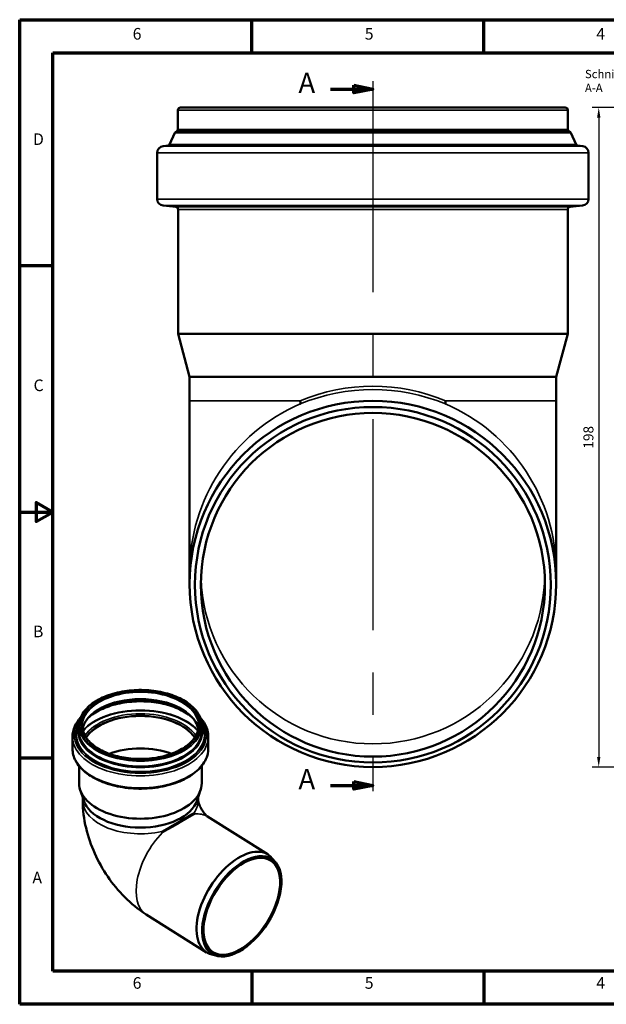
# Model space of a CAD drawing. Units: millimetres. Extents: x 2188 to 2607, y 2061 to 2357.
# Drawn here: x 2188 to 2365, y 2061 to 2357 of the extents above; entities that cross this region are included whole.
import ezdxf

# ---------------------------------------------------------------- set-up
doc = ezdxf.new("R2010")
doc.units = ezdxf.units.MM
doc.header["$LTSCALE"] = 2
doc.linetypes.add('CENTER', pattern=[50.8, 31.75, -6.35, 6.35, -6.35])
for name, color, linetype, lineweight in [('Rahmen (ISO)', 7, 'Continuous', 70), ('Schnittlinie (ISO)', 7, 'Continuous', 70), ('Sichtbar (ISO)', 7, 'Continuous', 50), ('Sichtbar schmal (ISO)', 7, 'Continuous', 35)]:
    doc.layers.add(name, color=color, linetype=linetype, lineweight=lineweight)
doc.styles.add('Bezeichnungstext (DIN)', font='isocpeur.ttf')
doc.styles.add('Notiztext (DIN)', font='isocpeur.ttf')
doc.dimstyles.new('Standard (DIN)', dxfattribs={"dimscale": 2, "dimtxt": 1.5, "dimasz": 1.5, "dimexe": 1, "dimexo": 0.8, "dimgap": 0.8, "dimtad": 1, "dimrnd": 1e-08, "dimzin": 0, "dimtxsty": 'Notiztext (DIN)', "dimcen": 0.09, "dimdle": 10, "dimclrd": 256, "dimclre": 256, "dimclrt": 256, "dimadec": 0, "dimazin": 0, "dimtfac": 1, "dimtmove": 0, "dimatfit": 3, "dimfxl": 1, "dimtolj": 1, "dimtzin": 0, "dimlwd": -1, "dimlwe": -1, "dimarcsym": 0})

# ---------------------------------------------------------------- blocks, each defined once
blk = doc.blocks.new('*D76')
at = {"transparency": 16777216}
for p, q in [((2381.14, 2330.18), (2360.38, 2330.18)), ((2362.38, 2327.18), (2362.38, 2134.92)), ((2567.41, 2131.92), (2360.38, 2131.92))]:
    blk.add_line(p, q, dxfattribs=at)
for points in [[(2361.88, 2327.18), (2362.88, 2327.18), (2362.38, 2330.18)], [(2361.88, 2134.92), (2362.88, 2134.92), (2362.38, 2131.92)]]:
    blk.add_solid(points, dxfattribs=at)
at = {"layer": 'Defpoints', "color": 0, "transparency": 16777216}
for p in [(2382.74, 2330.18), (2362.38, 2131.92), (2569.01, 2131.92)]:
    blk.add_point(p, dxfattribs=at)
at = {"transparency": 16777216, "insert": (2359.28, 2231.05), "char_height": 3, "attachment_point": 5, "rotation": 90, "style": 'Notiztext (DIN)'}
blk.add_mtext('\\A1;198', dxfattribs=at)

msp = doc.modelspace()

# ---------------------------------------------------------------- linework, layer by layer
at = {"layer": 'Rahmen (ISO)'}
for p, q in [((2188.323, 2356.585), (2606.909, 2356.585)), ((2188.323, 2060.585), (2188.323, 2356.585)), ((2258.088, 2346.619), (2258.088, 2356.585)), ((2327.852, 2346.619), (2327.852, 2356.585)), ((2198.29, 2070.552), (2198.29, 2346.619)), ((2198.29, 2346.619), (2596.943, 2346.619)), ((2198.29, 2282.585), (2188.323, 2282.585)), ((2198.29, 2134.585), (2188.323, 2134.585)), ((2596.943, 2070.552), (2198.29, 2070.552)), ((2258.088, 2070.552), (2258.088, 2060.585)), ((2327.852, 2070.552), (2327.852, 2060.585)), ((2606.909, 2060.585), (2188.323, 2060.585))]:
    msp.add_line(p, q, dxfattribs=at)
at = {"layer": 'Rahmen (ISO)', "flags": 128}
msp.add_lwpolyline([(2188.323, 2208.585), (2198.29, 2208.585), (2193.306, 2211.462), (2193.306, 2205.708), (2198.29, 2208.585)], dxfattribs=at)
at = {"layer": 'Schnittlinie (ISO)', "linetype": 'Continuous'}
for p, q in [((2281.705, 2335.711), (2288.731, 2335.711)), ((2288.731, 2336.865), (2294.498, 2335.711)), ((2288.731, 2334.558), (2288.731, 2336.865)), ((2288.731, 2335.711), (2294.498, 2335.711)), ((2294.498, 2335.711), (2288.731, 2334.558)), ((2281.705, 2126.385), (2288.731, 2126.385)), ((2288.731, 2127.539), (2294.498, 2126.385)), ((2288.731, 2125.232), (2288.731, 2127.539)), ((2288.731, 2126.385), (2294.498, 2126.385)), ((2294.498, 2126.385), (2288.731, 2125.232))]:
    msp.add_line(p, q, dxfattribs=at)
at = {"layer": 'Schnittlinie (ISO)', "linetype": 'CENTER', "lineweight": -2}
msp.add_line((2294.498, 2338.13), (2294.498, 2124.647), dxfattribs=at)
at = {"layer": 'Schnittlinie (ISO)', "linetype": 'Continuous', "flags": 128}
for points in [[(2288.731, 2336.865), (2294.498, 2335.711), (2288.731, 2334.558), (2288.731, 2336.865)], [(2288.731, 2127.539), (2294.498, 2126.385), (2288.731, 2125.232), (2288.731, 2127.539)]]:
    msp.add_lwpolyline(points, dxfattribs=at)
at = {"layer": 'Schnittlinie (ISO)'}
for points in [[(2288.731, 2336.865), (2294.498, 2335.711), (2288.731, 2334.558), (2288.731, 2336.865)], [(2288.731, 2127.539), (2294.498, 2126.385), (2288.731, 2125.232), (2288.731, 2127.539)]]:
    msp.add_solid(points, dxfattribs=at)
at = {"layer": 'Sichtbar (ISO)'}
for p, q in [((2352.298, 2330.179), (2236.698, 2330.179)), ((2235.898, 2323.573), (2235.898, 2329.379)), ((2353.098, 2323.573), (2353.098, 2329.379)), ((2234.981, 2322.599), (2233.393, 2319.026)), ((2354.016, 2322.599), (2355.603, 2319.026)), ((2232.998, 2318.733), (2231.405, 2318.538)), ((2355.999, 2318.733), (2357.592, 2318.538)), ((2229.648, 2302.671), (2229.648, 2316.552)), ((2359.348, 2302.671), (2359.348, 2316.552)), ((2235.218, 2300.351), (2231.474, 2300.679)), ((2353.779, 2300.351), (2357.523, 2300.679)), ((2235.948, 2262.112), (2235.948, 2299.554)), ((2353.048, 2262.112), (2353.048, 2299.554)), ((2353.048, 2262.112), (2235.948, 2262.112)), ((2239.398, 2249.236), (2235.948, 2262.112)), ((2349.598, 2249.236), (2353.048, 2262.112)), ((2349.598, 2249.236), (2239.398, 2249.236)), ((2239.398, 2241.98), (2239.398, 2249.236)), ((2349.598, 2241.98), (2349.598, 2249.236)), ((2239.398, 2241.98), (2239.398, 2190.529)), ((2349.598, 2190.529), (2349.598, 2241.98)), ((2239.398, 2186.965), (2239.398, 2190.529)), ((2349.598, 2186.965), (2349.598, 2190.529)), ((2206.164, 2142.832), (2206.164, 2144.324)), ((2243.059, 2142.832), (2243.059, 2144.324)), ((2204.197, 2137.459), (2204.197, 2141.027)), ((2245.027, 2137.459), (2245.027, 2141.027)), ((2206.18, 2127.034), (2206.18, 2132.249)), ((2243.043, 2127.034), (2243.043, 2132.249)), ((2207.58, 2121.827), (2206.514, 2125.018)), ((2207.266, 2121.859), (2207.266, 2122.767)), ((2241.643, 2121.827), (2242.709, 2125.018)), ((2241.957, 2121.859), (2241.957, 2122.767)), ((2262.967, 2105.59), (2244.798, 2116.995)), ((2265.284, 2103.223), (2264.257, 2104.456)), ((2244.522, 2076.208), (2226.353, 2087.614)), ((2247.661, 2075.15), (2246.104, 2075.539))]:
    msp.add_line(p, q, dxfattribs=at)
for centre, radius, start, end in [((2236.698, 2329.379), 0.8, 90, 180), ((2352.298, 2329.379), 0.8, 0, 90), ((2235.804, 2322.233), 0.9, 106.82806, 156.03563), ((2235.398, 2323.573), 0.5, 286.82806, 0), ((2353.598, 2323.573), 0.5, 180, 253.17194), ((2353.193, 2322.233), 0.9, 23.96437, 73.17194), ((2231.648, 2316.552), 2, 97, 180), ((2232.937, 2319.229), 0.5, 277, 336.03563), ((2356.06, 2319.229), 0.5, 203.96437, 263), ((2357.348, 2316.552), 2, 0, 83), ((2231.648, 2302.671), 2, 180, 265), ((2235.148, 2299.554), 0.8, 0, 85), ((2353.848, 2299.554), 0.8, 95, 180), ((2357.348, 2302.671), 2, 275, 0)]:
    msp.add_arc(centre, radius, start, end, dxfattribs=at)
for centre, major_axis, ratio in [((2294.498, 2186.965), (-55.1, 0), 0.9990482), ((2294.498, 2186.703), (-53.492, 0), 0.9990482), ((2294.498, 2186.703), (-51.7, 0), 0.9990482), ((2255.079, 2090.061), (8.953, 14.262), 0.5516171), ((2255.079, 2090.061), (8.653, 13.784), 0.5516171)]:
    msp.add_ellipse(centre, major_axis=major_axis, ratio=ratio, dxfattribs=at)
for centre, major_axis, ratio, start_param, end_param in [((2224.612, 2137.204), (17.472, 0), 0.5773503, 0.363283, 2.7783096), ((2224.612, 2137.204), (17.456, 0), 0.5773503, 0.3622776, 2.7793151), ((2224.612, 2127.437), (-17.456, 0), 0.5773503, 4.1426468, 5.2821311), ((2224.612, 2127.034), (-18.432, 0), 0.5773503, 0, 3.1415927), ((2224.612, 2123.725), (-17.346, 0), 0.5773503, 0.190621, 2.9509716), ((2253.744, 2090.899), (9.222, 14.691), 0.5516171, 6.1050406, 9.6029227)]:
    msp.add_ellipse(centre, major_axis=major_axis, ratio=ratio, start_param=start_param, end_param=end_param, dxfattribs=at)
for points, knots in [([(2272.647, 2241.063), (2272.648, 2241.063), (2272.648, 2241.063), (2272.665, 2241.075), (2272.679, 2241.102), (2272.698, 2241.185), (2272.705, 2241.241), (2272.709, 2241.391), (2272.706, 2241.492), (2272.686, 2241.721), (2272.67, 2241.847), (2272.648, 2241.977), (2272.648, 2241.978), (2272.647, 2241.98)], [-0.00045471, -0.00045471, -0.00045471, -0.00045471, 0, 0, 0.03058918, 0.03058918, 0.06091348, 0.06091348, 0.09877709, 0.09877709, 0.13792589, 0.13792589, 0.13838049, 0.13838049, 0.13838049, 0.13838049]), ([(2316.35, 2241.98), (2316.349, 2241.978), (2316.349, 2241.977), (2316.332, 2241.875), (2316.318, 2241.776), (2316.298, 2241.588), (2316.292, 2241.501), (2316.287, 2241.325), (2316.291, 2241.243), (2316.311, 2241.119), (2316.327, 2241.079), (2316.349, 2241.063), (2316.349, 2241.063), (2316.35, 2241.063)], [-0.0004547, -0.0004547, -0.0004547, -0.0004547, 0, 0, 0.03058916, 0.03058916, 0.06091345, 0.06091345, 0.09877704, 0.09877704, 0.13792584, 0.13792584, 0.13838044, 0.13838044, 0.13838044, 0.13838044]), ([(2243.059, 2144.324), (2243.059, 2145.46), (2242.749, 2146.595), (2241.542, 2148.759), (2240.636, 2149.786), (2238.312, 2151.63), (2236.887, 2152.445), (2233.67, 2153.77), (2231.878, 2154.281), (2228.111, 2154.949), (2226.136, 2155.105), (2222.203, 2155.051), (2220.245, 2154.839), (2216.539, 2154.068), (2214.793, 2153.509), (2211.687, 2152.095), (2210.328, 2151.24), (2208.141, 2149.316), (2207.312, 2148.248), (2206.378, 2146.214), (2206.164, 2145.269), (2206.164, 2144.324)], [0.7853982, 0.7853982, 0.7853982, 0.7853982, 1.0969512, 1.0969512, 1.41431, 1.41431, 1.7362403, 1.7362403, 2.0584756, 2.0584756, 2.38032, 2.38032, 2.7020189, 2.7020189, 3.0239125, 3.0239125, 3.3461955, 3.3461955, 3.66783, 3.66783, 3.9269908, 3.9269908, 3.9269908, 3.9269908]), ([(2241.996, 2143.333), (2241.863, 2144.081), (2241.575, 2144.825), (2240.529, 2146.541), (2239.633, 2147.492), (2237.362, 2149.174), (2236.001, 2149.909), (2232.936, 2151.101), (2231.234, 2151.559), (2227.657, 2152.146), (2225.782, 2152.276), (2222.055, 2152.192), (2220.203, 2151.978), (2216.716, 2151.229), (2215.08, 2150.695), (2212.193, 2149.369), (2210.942, 2148.577), (2208.942, 2146.826), (2208.195, 2145.867), (2207.487, 2144.371), (2207.32, 2143.853), (2207.227, 2143.333)], [0.8880388, 0.8880388, 0.8880388, 0.8880388, 1.1239309, 1.1239309, 1.4474136, 1.4474136, 1.7631716, 1.7631716, 2.0788873, 2.0788873, 2.3953706, 2.3953706, 2.7120995, 2.7120995, 3.0284257, 3.0284257, 3.3439556, 3.3439556, 3.6604286, 3.6604286, 3.8243502, 3.8243502, 3.8243502, 3.8243502]), ([(2240.225, 2146.768), (2239.984, 2146.985), (2239.73, 2147.196), (2238.304, 2148.293), (2236.89, 2149.084), (2233.691, 2150.377), (2231.908, 2150.879), (2228.15, 2151.538), (2226.174, 2151.695), (2222.236, 2151.645), (2220.273, 2151.439), (2216.564, 2150.684), (2214.819, 2150.137), (2211.725, 2148.765), (2210.377, 2147.94), (2209.192, 2146.94), (2209.094, 2146.854), (2208.998, 2146.768)], [1.3560132, 1.3560132, 1.3560132, 1.3560132, 1.4293022, 1.4293022, 1.7454054, 1.7454054, 2.061304, 2.061304, 2.3779411, 2.3779411, 2.6948447, 2.6948447, 3.0113989, 3.0113989, 3.3271986, 3.3271986, 3.3563758, 3.3563758, 3.3563758, 3.3563758]), ([(2206.65, 2146.785), (2205.904, 2145.969), (2205.313, 2145.095), (2204.436, 2143.163), (2204.197, 2142.096), (2204.197, 2141.027)], [3.44124401, 3.44124401, 3.44124401, 3.44124401, 3.67078352, 3.67078352, 3.92699082, 3.92699082, 3.92699082, 3.92699082]), ([(2245.027, 2141.027), (2245.027, 2142.286), (2244.693, 2143.541), (2243.67, 2145.439), (2243.171, 2146.131), (2242.573, 2146.785)], [0.78539816, 0.78539816, 0.78539816, 0.78539816, 1.08709357, 1.08709357, 1.27114497, 1.27114497, 1.27114497, 1.27114497]), ([(2207.14, 2144.324), (2207.14, 2143.248), (2207.449, 2142.17), (2208.655, 2140.134), (2209.54, 2139.175), (2211.791, 2137.472), (2213.148, 2136.726), (2216.208, 2135.514), (2217.909, 2135.049), (2221.483, 2134.448), (2223.356, 2134.312), (2227.082, 2134.387), (2228.935, 2134.596), (2232.429, 2135.339), (2234.071, 2135.872), (2236.975, 2137.202), (2238.237, 2138), (2240.259, 2139.773), (2241.018, 2140.748), (2241.885, 2142.598), (2242.083, 2143.461), (2242.083, 2144.324)], [3.9269908, 3.9269908, 3.9269908, 3.9269908, 4.2565583, 4.2565583, 4.5787278, 4.5787278, 4.8965231, 4.8965231, 5.2142139, 5.2142139, 5.5323165, 5.5323165, 5.850557, 5.850557, 6.1685855, 6.1685855, 6.4861931, 6.4861931, 6.8043573, 6.8043573, 7.0685835, 7.0685835, 7.0685835, 7.0685835]), ([(2204.197, 2137.459), (2204.197, 2136.201), (2204.53, 2134.945), (2205.826, 2132.542), (2206.808, 2131.398), (2209.342, 2129.328), (2210.911, 2128.409), (2214.461, 2126.909), (2216.442, 2126.331), (2220.607, 2125.569), (2222.79, 2125.386), (2227.143, 2125.431), (2229.311, 2125.658), (2233.422, 2126.501), (2235.364, 2127.118), (2238.829, 2128.69), (2240.35, 2129.645), (2242.804, 2131.809), (2243.741, 2133.018), (2244.787, 2135.323), (2245.027, 2136.391), (2245.027, 2137.459)], [3.9269908, 3.9269908, 3.9269908, 3.9269908, 4.2286862, 4.2286862, 4.5420319, 4.5420319, 4.866115, 4.866115, 5.1912257, 5.1912257, 5.5154599, 5.5154599, 5.8393446, 5.8393446, 6.16366, 6.16366, 6.4888403, 6.4888403, 6.8123762, 6.8123762, 7.0685835, 7.0685835, 7.0685835, 7.0685835]), ([(2226.353, 2087.614), (2223.946, 2089.125), (2221.82, 2090.874), (2217.988, 2094.697), (2216.283, 2096.775), (2213.268, 2101.188), (2211.958, 2103.523), (2209.766, 2108.403), (2208.884, 2110.946), (2207.636, 2116.235), (2207.266, 2118.982), (2207.266, 2121.859)], [1.6144296, 1.6144296, 1.6144296, 1.6144296, 1.9198622, 1.9198622, 2.2252948, 2.2252948, 2.5307274, 2.5307274, 2.83616, 2.83616, 3.1415927, 3.1415927, 3.1415927, 3.1415927]), ([(2244.81, 2116.988), (2244.801, 2116.994), (2244.775, 2117.013), (2244.672, 2117.096), (2244.573, 2117.182), (2244.335, 2117.413), (2244.198, 2117.558), (2243.903, 2117.899), (2243.746, 2118.096), (2243.428, 2118.534), (2243.267, 2118.774), (2242.96, 2119.278), (2242.815, 2119.542), (2242.555, 2120.063), (2242.44, 2120.321), (2242.25, 2120.799), (2242.174, 2121.021), (2242.059, 2121.403), (2242.02, 2121.566), (2241.972, 2121.802), (2241.961, 2121.882), (2241.957, 2121.917)], [1.6821215, 1.6821215, 1.6821215, 1.6821215, 1.7644464, 1.7644464, 1.9020702, 1.9020702, 2.0372095, 2.0372095, 2.1749862, 2.1749862, 2.3169112, 2.3169112, 2.4614085, 2.4614085, 2.6050757, 2.6050757, 2.7449999, 2.7449999, 2.881011, 2.881011, 3.0069141, 3.0069141, 3.0069141, 3.0069141]), ([(2240.735, 2118.167), (2240.735, 2118.167), (2240.735, 2118.166), (2240.733, 2118.137), (2240.735, 2118.107), (2240.747, 2118.046), (2240.757, 2118.016), (2240.788, 2117.952), (2240.811, 2117.919), (2240.865, 2117.861), (2240.896, 2117.837), (2240.93, 2117.819), (2240.93, 2117.819), (2240.931, 2117.818)], [-0.0004547, -0.0004547, -0.0004547, -0.0004547, 0, 0, 0.03058916, 0.03058916, 0.06091345, 0.06091345, 0.09877704, 0.09877704, 0.13792584, 0.13792584, 0.13838044, 0.13838044, 0.13838044, 0.13838044]), ([(2231.202, 2112.202), (2231.202, 2112.202), (2231.202, 2112.202), (2231.183, 2112.221), (2231.164, 2112.242), (2231.128, 2112.29), (2231.11, 2112.316), (2231.074, 2112.377), (2231.056, 2112.412), (2231.026, 2112.483), (2231.014, 2112.518), (2231.007, 2112.55), (2231.007, 2112.55), (2231.007, 2112.55)], [-0.00045471, -0.00045471, -0.00045471, -0.00045471, 0, 0, 0.03058918, 0.03058918, 0.06091348, 0.06091348, 0.09877709, 0.09877709, 0.13792589, 0.13792589, 0.13838049, 0.13838049, 0.13838049, 0.13838049])]:
    msp.add_open_spline(points, degree=3, knots=knots, dxfattribs=at)
at = {"layer": 'Sichtbar schmal (ISO)'}
for p, q in [((2353.098, 2329.379), (2235.898, 2329.379)), ((2354.016, 2322.599), (2234.981, 2322.599)), ((2353.454, 2323.094), (2235.543, 2323.094)), ((2353.098, 2323.573), (2235.898, 2323.573)), ((2357.592, 2318.538), (2231.405, 2318.538)), ((2355.999, 2318.733), (2232.998, 2318.733)), ((2355.603, 2319.026), (2233.393, 2319.026)), ((2359.348, 2316.552), (2229.648, 2316.552)), ((2359.348, 2302.671), (2229.648, 2302.671)), ((2357.523, 2300.679), (2231.474, 2300.679)), ((2353.779, 2300.351), (2235.218, 2300.351)), ((2353.048, 2299.554), (2235.948, 2299.554)), ((2272.647, 2241.98), (2239.398, 2241.98)), ((2349.598, 2241.98), (2316.35, 2241.98))]:
    msp.add_line(p, q, dxfattribs=at)
for centre, major_axis, ratio, start_param, end_param in [((2294.498, 2192.679), (-55.1, 0), 0.9746655, 4.3046092, 5.1201688), ((2294.498, 2192.679), (55.1, 0), 0.9565339, 1.1630166, 1.9785761), ((2294.498, 2190.529), (-55.1, 0), 0.9990482, 5.1201688, 6.2831853), ((2294.498, 2190.529), (55.1, 0), 0.9990482, 0, 1.1630166), ((2294.498, 2190.529), (51.7, 0), 0.9990482, 3.1786325, 6.2461455), ((2224.612, 2144.324), (17.472, 0), 0.5773503, 0, 3.1415927), ((2224.612, 2142.354), (17.472, 0), 0.5773503, 0.0985165, 3.0430762), ((2224.612, 2137.836), (-19.439, 0), 0.5773503, 3.614696, 5.810082), ((2224.612, 2141.06), (-18.496, 0), 0.5773503, 3.7155834, 5.7091946), ((2224.612, 2141.537), (-19.862, 0), 0.5773503, 5.8686366, 9.8393266), ((2224.612, 2137.708), (-19.295, 0), 0.5773503, 3.6073475, 5.8174305), ((2224.612, 2137.609), (17.903, 0), 0.5773503, 0.3717705, 2.7698221), ((2224.612, 2137.224), (17.472, 0), 0.5773503, 0.362204, 2.7793886), ((2224.612, 2141.588), (-19.361, 0), 0.5773503, 5.9676763, 9.740287), ((2224.612, 2141.663), (-19.236, 0), 0.5773503, 5.9918238, 9.7161395), ((2224.612, 2142.581), (-18.736, 0), 0.5773503, 6.1068277, 9.6011356), ((2224.612, 2142.709), (-18.559, 0), 0.5773503, 6.1733508, 9.5346125), ((2224.612, 2144.324), (-18.447, 0), 0.5773503, 0, 3.1415927), ((2224.612, 2141.027), (-20.415, 0), 0.5773503, 0, 3.1415927), ((2224.612, 2142.832), (-18.447, 0), 0.5773503, 0, 3.1415927), ((2224.612, 2137.459), (-20.415, 0), 0.5773503, 0, 3.1415927), ((2224.612, 2121.859), (-17.346, 0), 0.5773503, 0, 1.9484147), ((2224.612, 2121.859), (17.346, 0), 0.5773503, 5.9055669, 6.2831853), ((2224.612, 2109.187), (-17.345, -9.762), 0.0111087, 1.9421627, 2.7577222), ((2224.612, 2109.187), (17.495, 9.495), 0.0266648, 5.0841401, 5.8996996), ((2235.575, 2102.305), (9.222, 14.691), 0.5516171, 0, 0.3985035), ((2235.575, 2102.305), (-9.222, -14.691), 0.5516171, 4.3556557, 6.2831853)]:
    msp.add_ellipse(centre, major_axis=major_axis, ratio=ratio, start_param=start_param, end_param=end_param, dxfattribs=at)
for major_axis in [(18.196, 0), (17.723, 0)]:
    msp.add_ellipse((2224.612, 2144.53), major_axis=major_axis, ratio=0.5773503, dxfattribs=at)

# ---------------------------------------------------------------- texts
at = {"color": 0, "insert": (2358.235, 2341.499), "char_height": 2.5, "attachment_point": 1}
msp.add_mtext_dynamic_manual_height_columns('Schnitt \\PA-A', width=37.16335, gutter_width=1, heights=[0], dxfattribs=at)
at = {"layer": 'Rahmen (ISO)', "char_height": 3.488, "attachment_point": 7, "style": 'Notiztext (DIN)'}
for s, insert in [('6', (2222.287, 2349.509)), ('5', (2292.051, 2349.509)), ('4', (2361.641, 2349.509)), ('D', (2192.313, 2317.841)), ('C', (2192.488, 2243.841)), ('B', (2192.313, 2169.841)), ('A', (2192.138, 2095.841)), ('6', (2222.287, 2064.173)), ('5', (2292.051, 2064.173)), ('4', (2361.641, 2064.173))]:
    msp.add_mtext(s, dxfattribs=dict(at, insert=insert))
at = {"layer": 'Schnittlinie (ISO)', "char_height": 6.056, "attachment_point": 9, "style": 'Bezeichnungstext (DIN)'}
for insert in [(2277.145, 2332.684), (2277.145, 2123.357)]:
    msp.add_mtext('A', dxfattribs=dict(at, insert=insert))

# ---------------------------------------------------------------- dimensions: what is measured, and where the dimension line sits
at = {"color": 0}
dim = msp.add_linear_dim(base=(2362.384, 2131.918), p1=(2382.736, 2330.179), p2=(2569.008, 2131.918), angle=90, dimstyle='Standard (DIN)', override={"dimdec": 0}, dxfattribs=at)
dim.commit()
dim.dimension.update_dxf_attribs({"geometry": '*D76', "text_midpoint": (2359.284, 2231.048)})

doc.saveas('drawing.dxf')
